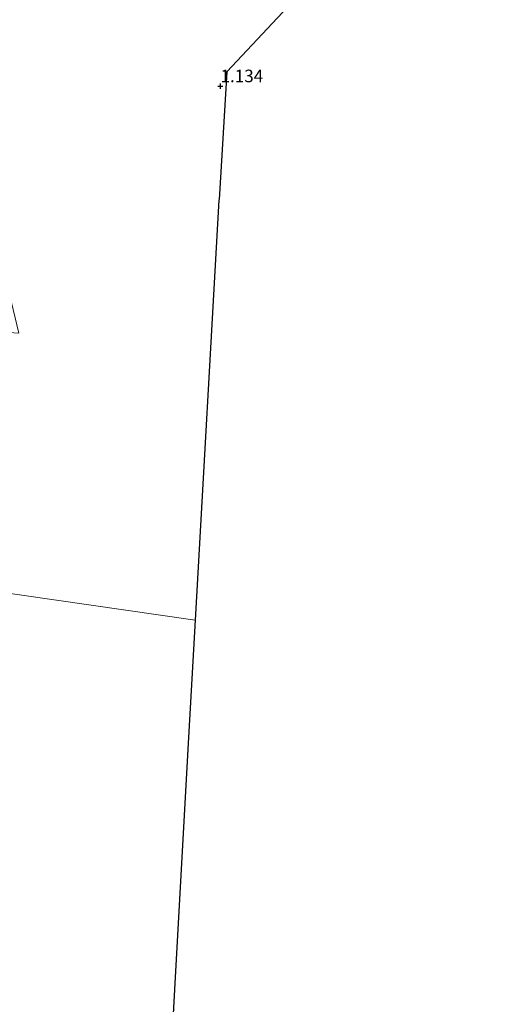
# Model space of a CAD drawing. Units: metres. Extents: x 50000 to 60010, y 375000 to 381250.
# Drawn here: x 56010 to 56107, y 377617 to 377813 of the extents above; entities that cross this region are included whole.
import ezdxf
from ezdxf.enums import TextEntityAlignment as Align

# ---------------------------------------------------------------- set-up
doc = ezdxf.new("R2010")
doc.units = ezdxf.units.M
doc.layers.get('0').update_dxf_attribs({"lineweight": 25})
doc.layers.add('B-ME-GW-HOOGTEPUNT-S-B1', color=10, linetype='Continuous')
doc.layers.add('B-ME-KG-KADASTRAAL-OPNAMEDTMGRENS-L-B1', color=10, linetype='Continuous')
doc.layers.add('B-ME-IE-GRONDWERKLIJN-GROND_INGERICHT-GV-B6', color=253, linetype='Continuous', lineweight=18)
doc.layers.add('B-ME-IE-HULPGEOMETRIE-L-B1', color=53, linetype='Continuous', lineweight=18)
doc.styles.add('NLCS-ISO', font='NLCS-ISO.TTF')

# ---------------------------------------------------------------- blocks, each defined once
blk = doc.blocks.new('hoogtepunt')
for p, q in [((-0.5, 0), (0.5, 0)), ((0, 0.5), (0, -0.5))]:
    blk.add_line(p, q)

msp = doc.modelspace()

# ---------------------------------------------------------------- linework, layer by layer
at = {"layer": 'B-ME-IE-GRONDWERKLIJN-GROND_INGERICHT-GV-B6'}
for points in [[(56090.5766, 377844.7984, 1.1635), (56051.2506, 377802.8183, 1.0843), (56049.7191, 377777.466, 1.2189), (56049.7148, 377777.4475, 1.2189), (56049.7091, 377777.3576, 1.2189)], [(56049.7091, 377777.3576, 1.2189), (56044.9711, 377693.8362, 1.4989), (55932.223, 377710.079, 1.633), (55932.434, 377715.308, 1.668), (55932.597, 377719.82, 1.66), (55932.732, 377728.84, 1.592), (55934.035, 377734.336, 1.515), (55935.043, 377738.227, 1.507), (55935.548, 377742.708, 1.443), (55941.491, 377743.428, 1.405), (55958.768, 377745.527, 1.329), (55976.959, 377747.863, 1.252), (56001.741, 377750.724, 1.205), (56006.956, 377751.075, 1.21), (56009.925, 377750.911, 1.197), (56007.609, 377760.333, 0.997), (56005.139, 377771.39, 0.989), (56005.295, 377772.289, 1.023), (56005.232, 377774.4, 1.044), (56002.181, 377781.577, 1.125), (55992.367, 377798.709, 1.129), (55979.624, 377818.118, 1.138)], [(55915.898, 377420.25, 1.603), (55916.2, 377427.267, 1.603), (55916.605, 377435.555, 1.594), (55918.249, 377464.508, 1.65), (55919.805, 377488.831, 1.633), (55921.073, 377513.016, 1.526), (55922.541, 377538.816, 1.496), (55924.042, 377567.702, 1.488), (55925.375, 377590.164, 1.517), (55927.27, 377618.374, 1.56), (55927.89, 377629.097, 1.526), (55928.063, 377636.575, 1.526), (55929.205, 377658.434, 1.564), (55930.919, 377687.322, 1.577), (55932.223, 377710.079, 1.633), (56044.9711, 377693.8362, 1.4989), (56043.5167, 377668.1985, 1.3919), (56040.8853, 377620.4564, 1.3051), (56037.3222, 377555.8945, 1.2107), (56035.7789, 377529.8003, 1.2295), (56029.2622, 377419.5025, 1.3452)]]:
    msp.add_polyline3d(points, dxfattribs=at)
at = {"layer": 'B-ME-IE-HULPGEOMETRIE-L-B1'}
msp.add_polyline3d([(56044.9711, 377693.8362, 1.4989), (55932.223, 377710.079, 1.633)], dxfattribs=at)
at = {"layer": 'B-ME-KG-KADASTRAAL-OPNAMEDTMGRENS-L-B1'}
msp.add_polyline3d([(56106.6685, 377862.1441, 0.076), (56105.5051, 377860.89, 1.1435), (56104.9225, 377860.262, 1.175), (56090.5766, 377844.7984, 1.1635), (56051.2506, 377802.8183, 1.0843), (56049.7191, 377777.466, 1.2189), (56049.7148, 377777.4475, 1.2189), (56049.7091, 377777.3576, 1.2189), (56044.9711, 377693.8362, 1.4989), (56043.5167, 377668.1985, 1.3919), (56040.8853, 377620.4564, 1.3051), (56037.3222, 377555.8945, 1.2107), (56035.7789, 377529.8003, 1.2295), (56029.2622, 377419.5025, 1.3452), (56026.5339, 377368.7113, 1.1733), (56026.5283, 377368.6863, 1.1732), (56020.7052, 377269.0642, 1.1576), (56020.7144, 377269.0073, 1.1575), (56020.6544, 377268.1959, 1.1567), (56020.6388, 377267.9291, 1.1565), (56020.6327, 377267.9027, 1.1565), (56015.2157, 377194.5967, 1.1031), (56010.203, 377168.3794, 1.0923)], dxfattribs=at)

# ---------------------------------------------------------------- block references
at = {"layer": 'B-ME-GW-HOOGTEPUNT-S-B1', "rotation": 90}
msp.add_blockref('hoogtepunt', (56050, 377800, 1.134), dxfattribs=at)
msp.add_blockref('hoogtepunt', (56050, 377800, 1.134), dxfattribs=at)

# ---------------------------------------------------------------- texts
at = {"layer": 'B-ME-GW-HOOGTEPUNT-S-B1', "ltscale": 0.2, "style": 'NLCS-ISO'}
msp.add_text('1.134', height=2.5, dxfattribs=at).set_placement((56050, 377800, 1.134), align=Align.BOTTOM_LEFT)
msp.add_text('1.134', height=2.5, dxfattribs=at).set_placement((56050, 377800, 1.134), align=Align.BOTTOM_LEFT)

doc.saveas('drawing.dxf')
